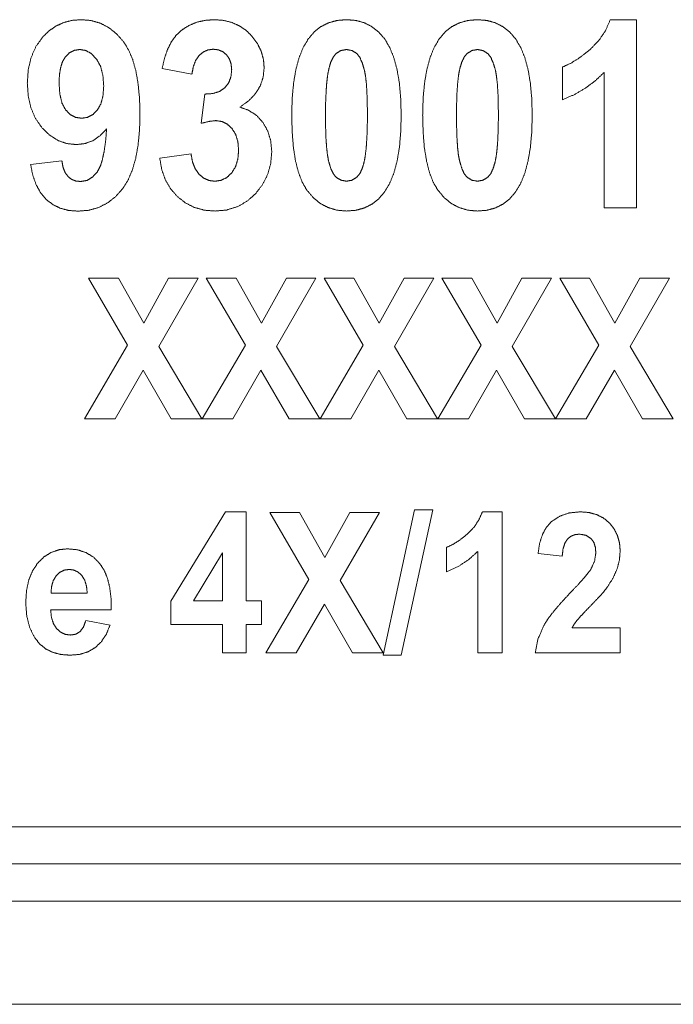
# Paper-space layout 'SHEET-001' of a CAD drawing. Units: millimetres. Extents: x 0 to 297, y 0 to 210.
# Drawn here: x 212 to 219, y 98 to 108 of the extents above; entities that cross this region are included whole.
import ezdxf

# ---------------------------------------------------------------- set-up
doc = ezdxf.new("R2010")
doc.units = ezdxf.units.MM
doc.layers.add('1', color=7, linetype='Continuous')

psp = doc.layouts.new('SHEET-001')

# ---------------------------------------------------------------- linework, layer by layer
at = {"layer": '1', "color": 18, "linetype": 'Continuous', "lineweight": 13}
for p, q in [((218.649, 108.31), (218.929, 108.31)), ((218.929, 108.31), (218.929, 106.302)), ((214.182, 107.727), (213.864, 107.788)), ((218.138, 107.456), (218.138, 107.804)), ((218.584, 106.302), (218.584, 107.747)), ((214.282, 107.204), (214.32, 107.516)), ((213.839, 106.833), (214.173, 106.878)), ((212.46, 106.764), (212.794, 106.805)), ((218.929, 106.302), (218.584, 106.302)), ((213.078, 105.552), (213.397, 105.552)), ((213.496, 104.835), (213.078, 105.552)), ((213.397, 105.552), (213.668, 105.07)), ((213.668, 105.07), (213.933, 105.552)), ((214.248, 105.552), (213.829, 104.823)), ((213.933, 105.552), (214.248, 105.552)), ((214.754, 104.835), (214.336, 105.552)), ((214.336, 105.552), (214.655, 105.552)), ((214.655, 105.552), (214.925, 105.07)), ((214.925, 105.07), (215.191, 105.552)), ((215.506, 105.552), (215.087, 104.823)), ((215.191, 105.552), (215.506, 105.552)), ((216.012, 104.835), (215.594, 105.552)), ((215.594, 105.552), (215.912, 105.552)), ((215.912, 105.552), (216.183, 105.07)), ((216.183, 105.07), (216.448, 105.552)), ((216.764, 105.552), (216.344, 104.823)), ((216.448, 105.552), (216.764, 105.552)), ((217.27, 104.835), (216.851, 105.552)), ((216.851, 105.552), (217.17, 105.552)), ((217.17, 105.552), (217.441, 105.07)), ((217.441, 105.07), (217.706, 105.552)), ((218.022, 105.552), (217.602, 104.823)), ((217.706, 105.552), (218.022, 105.552)), ((218.109, 105.552), (218.428, 105.552)), ((218.527, 104.835), (218.109, 105.552)), ((218.428, 105.552), (218.699, 105.07)), ((218.699, 105.07), (218.964, 105.552)), ((219.28, 105.552), (218.86, 104.823)), ((218.964, 105.552), (219.28, 105.552)), ((213.035, 104.052), (213.496, 104.835)), ((213.829, 104.823), (214.29, 104.052)), ((214.293, 104.052), (214.754, 104.835)), ((215.087, 104.823), (215.548, 104.052)), ((215.55, 104.052), (216.012, 104.835)), ((216.344, 104.823), (216.805, 104.052)), ((216.808, 104.052), (217.27, 104.835)), ((217.602, 104.823), (218.063, 104.052)), ((218.066, 104.052), (218.527, 104.835)), ((218.86, 104.823), (219.321, 104.052)), ((213.662, 104.571), (213.362, 104.052)), ((213.961, 104.052), (213.662, 104.571)), ((214.92, 104.571), (214.62, 104.052)), ((215.219, 104.052), (214.92, 104.571)), ((216.178, 104.571), (215.878, 104.052)), ((216.477, 104.052), (216.178, 104.571)), ((217.435, 104.571), (217.135, 104.052)), ((217.735, 104.052), (217.435, 104.571)), ((218.693, 104.571), (218.393, 104.052)), ((218.993, 104.052), (218.693, 104.571)), ((213.362, 104.052), (213.035, 104.052)), ((214.29, 104.052), (213.961, 104.052)), ((214.62, 104.052), (214.293, 104.052)), ((215.548, 104.052), (215.219, 104.052)), ((215.878, 104.052), (215.55, 104.052)), ((216.805, 104.052), (216.477, 104.052)), ((217.135, 104.052), (216.808, 104.052)), ((218.063, 104.052), (217.735, 104.052)), ((218.393, 104.052), (218.066, 104.052)), ((219.321, 104.052), (218.993, 104.052)), ((213.956, 102.106), (214.542, 103.058)), ((214.542, 103.058), (214.76, 103.058)), ((214.76, 103.058), (214.76, 102.107)), ((215.013, 103.052), (215.332, 103.052)), ((215.432, 102.335), (215.013, 103.052)), ((215.332, 103.052), (215.603, 102.57)), ((215.603, 102.57), (215.868, 103.052)), ((216.184, 103.052), (215.764, 102.324)), ((215.868, 103.052), (216.184, 103.052)), ((216.225, 101.527), (216.56, 103.078)), ((216.754, 103.078), (216.416, 101.527)), ((216.56, 103.078), (216.754, 103.078)), ((217.284, 103.058), (217.494, 103.058)), ((217.494, 103.058), (217.494, 101.552)), ((216.901, 102.418), (216.901, 102.679)), ((214.509, 102.619), (214.199, 102.107)), ((214.509, 102.107), (214.509, 102.619)), ((217.235, 101.552), (217.235, 102.636)), ((218.136, 102.586), (217.878, 102.614)), ((214.97, 101.552), (215.432, 102.335)), ((215.764, 102.324), (216.225, 101.552)), ((212.678, 102.189), (213.065, 102.189)), ((213.956, 101.854), (213.956, 102.106)), ((214.199, 102.107), (214.509, 102.107)), ((214.76, 102.107), (214.927, 102.107)), ((214.927, 102.107), (214.927, 101.854)), ((215.597, 102.071), (215.297, 101.552)), ((215.897, 101.552), (215.597, 102.071)), ((213.322, 102.013), (212.674, 102.013)), ((213.05, 101.898), (213.308, 101.85)), ((214.509, 101.854), (213.956, 101.854)), ((214.509, 101.552), (214.509, 101.854)), ((214.927, 101.854), (214.76, 101.854)), ((214.76, 101.854), (214.76, 101.552)), ((218.241, 101.819), (218.755, 101.819)), ((218.755, 101.819), (218.755, 101.552)), ((214.76, 101.552), (214.509, 101.552)), ((215.297, 101.552), (214.97, 101.552)), ((216.225, 101.552), (215.897, 101.552)), ((216.416, 101.527), (216.225, 101.527)), ((217.494, 101.552), (217.235, 101.552)), ((218.755, 101.552), (217.848, 101.552)), ((203.7, 99.698), (233.687, 99.698)), ((198.194, 99.302), (239.194, 99.302)), ((239.194, 98.902), (198.194, 98.902)), ((232.694, 97.802), (204.694, 97.802))]:
    psp.add_line(p, q, dxfattribs=at)
for points, knots in [([(212.588, 108.124), (212.657, 108.191), (212.733, 108.243), (212.815, 108.28), (212.905, 108.303), (213.003, 108.31)], [0, 0, 0.204492, 0.400481, 0.594207, 0.792036, 1, 1]), ([(213.003, 108.31), (213.108, 108.301), (213.206, 108.272), (213.296, 108.225), (213.378, 108.159), (213.452, 108.075)], [0, 0, 0.200944, 0.393843, 0.586333, 0.78608, 1, 1]), ([(213.965, 108.077), (214.015, 108.145), (214.077, 108.202), (214.151, 108.248)], [0, 0, 0.329217, 0.658712, 1, 1]), ([(214.151, 108.248), (214.234, 108.283), (214.324, 108.303), (214.42, 108.31)], [0, 0, 0.323369, 0.654072, 1, 1]), ([(214.42, 108.31), (214.517, 108.303), (214.607, 108.281), (214.688, 108.245), (214.762, 108.195), (214.827, 108.13)], [0, 0, 0.212698, 0.412833, 0.606388, 0.799916, 1, 1]), ([(215.425, 108.105), (215.488, 108.179), (215.56, 108.236), (215.642, 108.277), (215.733, 108.302), (215.833, 108.31)], [0, 0, 0.204347, 0.398633, 0.590684, 0.788649, 1, 1]), ([(215.833, 108.31), (215.933, 108.302), (216.024, 108.277), (216.105, 108.235), (216.178, 108.177), (216.242, 108.103)], [0, 0, 0.210067, 0.407445, 0.599547, 0.794498, 1, 1]), ([(216.823, 108.105), (216.886, 108.179), (216.959, 108.236), (217.04, 108.277), (217.131, 108.302), (217.231, 108.31)], [0, 0, 0.204347, 0.398633, 0.590684, 0.788649, 1, 1]), ([(217.231, 108.31), (217.331, 108.302), (217.422, 108.277), (217.504, 108.235), (217.577, 108.177), (217.64, 108.103)], [0, 0, 0.210067, 0.407445, 0.599547, 0.794498, 1, 1]), ([(218.432, 107.99), (218.526, 108.087), (218.599, 108.193), (218.649, 108.31)], [0, 0, 0.345401, 0.675004, 1, 1]), ([(214.827, 108.13), (214.882, 108.054), (214.922, 107.973), (214.946, 107.887), (214.954, 107.797)], [0, 0, 0.25856, 0.506059, 0.75041, 1, 1]), ([(212.425, 107.633), (212.435, 107.778), (212.466, 107.908), (212.517, 108.023), (212.588, 108.124)], [0, 0, 0.275041, 0.527946, 0.766537, 1, 1]), ([(213.452, 108.075), (213.506, 107.988), (213.55, 107.884), (213.584, 107.763), (213.608, 107.626), (213.623, 107.472), (213.628, 107.301)], [0, 0, 0.126764, 0.266548, 0.42205, 0.595236, 0.787537, 1, 1]), ([(213.864, 107.788), (213.89, 107.9), (213.924, 107.997), (213.965, 108.077)], [0, 0, 0.375448, 0.7073, 1, 1]), ([(215.248, 107.292), (215.253, 107.472), (215.268, 107.634), (215.292, 107.778), (215.327, 107.905), (215.371, 108.014), (215.425, 108.105)], [0, 0, 0.212779, 0.405373, 0.578796, 0.734364, 0.873926, 1, 1]), ([(216.242, 108.103), (216.295, 108.012), (216.339, 107.903), (216.373, 107.776), (216.398, 107.632), (216.412, 107.469), (216.417, 107.288)], [0, 0, 0.124847, 0.263727, 0.419135, 0.592856, 0.786177, 1, 1]), ([(216.646, 107.292), (216.651, 107.472), (216.666, 107.634), (216.691, 107.778), (216.725, 107.905), (216.769, 108.014), (216.823, 108.105)], [0, 0, 0.212779, 0.405373, 0.578796, 0.734364, 0.873926, 1, 1]), ([(217.64, 108.103), (217.694, 108.012), (217.738, 107.903), (217.772, 107.776), (217.796, 107.632), (217.811, 107.469), (217.816, 107.288)], [0, 0, 0.124847, 0.263727, 0.419135, 0.592856, 0.786177, 1, 1]), ([(212.987, 107.992), (212.926, 107.983), (212.873, 107.955), (212.828, 107.908)], [0, 0, 0.32802, 0.649937, 1, 1]), ([(213.164, 107.89), (213.11, 107.947), (213.051, 107.981), (212.987, 107.992)], [0, 0, 0.368958, 0.690895, 1, 1]), ([(214.258, 107.927), (214.222, 107.874), (214.197, 107.808), (214.182, 107.727)], [0, 0, 0.294038, 0.622448, 1, 1]), ([(214.409, 107.995), (214.353, 107.987), (214.303, 107.965), (214.258, 107.927)], [0, 0, 0.332007, 0.655992, 1, 1]), ([(214.553, 107.935), (214.513, 107.968), (214.465, 107.988), (214.409, 107.995)], [0, 0, 0.324408, 0.648521, 1, 1]), ([(214.607, 107.774), (214.601, 107.837), (214.583, 107.89), (214.553, 107.935)], [0, 0, 0.363527, 0.689546, 1, 1]), ([(215.721, 107.948), (215.691, 107.91), (215.665, 107.857), (215.645, 107.789)], [0, 0, 0.269349, 0.598223, 1, 1]), ([(215.833, 107.992), (215.773, 107.981), (215.721, 107.948)], [0, 0, 0.492829, 1, 1]), ([(215.944, 107.948), (215.892, 107.981), (215.833, 107.992)], [0, 0, 0.507637, 1, 1]), ([(216.024, 107.772), (216.001, 107.85), (215.974, 107.909), (215.944, 107.948)], [0, 0, 0.41688, 0.746213, 1, 1]), ([(217.119, 107.948), (217.089, 107.91), (217.064, 107.857), (217.043, 107.789)], [0, 0, 0.269296, 0.598194, 1, 1]), ([(217.231, 107.992), (217.172, 107.981), (217.119, 107.948)], [0, 0, 0.492759, 1, 1]), ([(217.342, 107.948), (217.29, 107.981), (217.231, 107.992)], [0, 0, 0.507566, 1, 1]), ([(217.423, 107.772), (217.399, 107.85), (217.373, 107.909), (217.342, 107.948)], [0, 0, 0.416853, 0.746165, 1, 1]), ([(218.138, 107.804), (218.231, 107.847), (218.329, 107.909), (218.432, 107.99)], [0, 0, 0.292153, 0.623772, 1, 1]), ([(212.828, 107.908), (212.8, 107.86), (212.78, 107.797), (212.768, 107.722), (212.764, 107.633)], [0, 0, 0.195981, 0.423457, 0.689845, 1, 1]), ([(213.241, 107.602), (213.232, 107.716), (213.207, 107.812), (213.164, 107.89)], [0, 0, 0.379232, 0.707314, 1, 1]), ([(214.534, 107.584), (214.575, 107.636), (214.599, 107.7), (214.607, 107.774)], [0, 0, 0.319018, 0.644186, 1, 1]), ([(214.954, 107.797), (214.943, 107.696), (214.912, 107.603), (214.86, 107.519), (214.788, 107.444), (214.695, 107.377)], [0, 0, 0.196236, 0.384776, 0.57549, 0.777898, 1, 1]), ([(215.645, 107.789), (215.632, 107.721), (215.622, 107.637), (215.615, 107.537), (215.61, 107.421), (215.609, 107.288)], [0, 0, 0.136686, 0.304716, 0.50452, 0.736258, 1, 1]), ([(216.056, 107.288), (216.055, 107.42), (216.051, 107.534), (216.045, 107.631), (216.036, 107.71), (216.024, 107.772)], [0, 0, 0.271613, 0.507182, 0.706844, 0.870945, 1, 1]), ([(217.043, 107.789), (217.03, 107.721), (217.02, 107.637), (217.013, 107.537), (217.009, 107.421), (217.007, 107.288)], [0, 0, 0.136686, 0.304716, 0.50452, 0.736258, 1, 1]), ([(217.455, 107.288), (217.453, 107.42), (217.45, 107.534), (217.443, 107.631), (217.434, 107.71), (217.423, 107.772)], [0, 0, 0.271613, 0.507182, 0.706844, 0.870945, 1, 1]), ([(218.584, 107.747), (218.485, 107.655), (218.378, 107.576), (218.263, 107.509), (218.138, 107.456)], [0, 0, 0.251454, 0.499721, 0.74813, 1, 1]), ([(212.58, 107.159), (212.512, 107.257), (212.464, 107.369), (212.435, 107.494), (212.425, 107.633)], [0, 0, 0.233754, 0.472912, 0.725926, 1, 1]), ([(212.764, 107.633), (212.772, 107.516), (212.795, 107.421), (212.833, 107.349)], [0, 0, 0.396478, 0.72488, 1, 1]), ([(213.173, 107.346), (213.211, 107.413), (213.233, 107.498), (213.241, 107.602)], [0, 0, 0.286834, 0.61487, 1, 1]), ([(214.32, 107.516), (214.406, 107.522), (214.477, 107.544), (214.534, 107.584)], [0, 0, 0.374481, 0.699937, 1, 1]), ([(212.833, 107.349), (212.883, 107.298), (212.94, 107.268), (213.005, 107.258)], [0, 0, 0.351217, 0.673414, 1, 1]), ([(213.005, 107.258), (213.068, 107.268), (213.124, 107.297), (213.173, 107.346)], [0, 0, 0.324965, 0.647159, 1, 1]), ([(213.628, 107.301), (213.623, 107.126), (213.607, 106.969), (213.582, 106.829), (213.546, 106.705), (213.501, 106.599), (213.445, 106.509)], [0, 0, 0.211479, 0.403129, 0.576046, 0.731714, 0.872131, 1, 1]), ([(214.695, 107.377), (214.791, 107.342), (214.873, 107.287), (214.942, 107.212)], [0, 0, 0.337067, 0.663619, 1, 1]), ([(215.409, 106.492), (215.36, 106.577), (215.32, 106.681), (215.288, 106.805), (215.266, 106.948), (215.253, 107.11), (215.248, 107.292)], [0, 0, 0.118191, 0.253105, 0.40729, 0.582463, 0.779765, 1, 1]), ([(215.609, 107.288), (215.61, 107.156), (215.614, 107.042), (215.621, 106.945), (215.63, 106.866), (215.641, 106.804)], [0, 0, 0.27182, 0.507407, 0.707008, 0.871005, 1, 1]), ([(216.021, 106.789), (216.033, 106.856), (216.043, 106.94), (216.05, 107.039), (216.055, 107.156), (216.056, 107.288)], [0, 0, 0.136199, 0.303805, 0.503411, 0.735402, 1, 1]), ([(216.417, 107.288), (216.412, 107.108), (216.398, 106.945), (216.373, 106.801), (216.339, 106.673), (216.294, 106.564), (216.24, 106.472)], [0, 0, 0.213127, 0.405944, 0.579444, 0.734945, 0.874281, 1, 1]), ([(216.808, 106.492), (216.758, 106.577), (216.718, 106.681), (216.687, 106.805), (216.664, 106.948), (216.651, 107.11), (216.646, 107.292)], [0, 0, 0.118191, 0.253105, 0.40729, 0.582463, 0.779765, 1, 1]), ([(217.007, 107.288), (217.009, 107.156), (217.013, 107.042), (217.019, 106.945), (217.028, 106.866), (217.04, 106.804)], [0, 0, 0.271822, 0.507409, 0.707014, 0.871012, 1, 1]), ([(217.419, 106.789), (217.432, 106.856), (217.442, 106.94), (217.449, 107.039), (217.453, 107.156), (217.455, 107.288)], [0, 0, 0.136199, 0.303805, 0.503411, 0.735402, 1, 1]), ([(217.816, 107.288), (217.811, 107.108), (217.796, 106.945), (217.771, 106.801), (217.737, 106.673), (217.693, 106.564), (217.639, 106.472)], [0, 0, 0.213129, 0.405944, 0.579449, 0.734944, 0.874281, 1, 1]), ([(214.44, 107.233), (214.368, 107.225), (214.282, 107.204)], [0, 0, 0.453558, 1, 1]), ([(214.611, 107.148), (214.561, 107.195), (214.504, 107.223), (214.44, 107.233)], [0, 0, 0.349406, 0.672265, 1, 1]), ([(214.942, 107.212), (214.993, 107.12), (215.024, 107.017), (215.035, 106.902)], [0, 0, 0.319439, 0.647614, 1, 1]), ([(212.946, 106.977), (212.843, 106.989), (212.748, 107.023), (212.66, 107.08), (212.58, 107.159)], [0, 0, 0.244375, 0.483741, 0.731575, 1, 1]), ([(213.272, 107.145), (213.202, 107.072), (213.125, 107.019), (213.04, 106.988), (212.946, 106.977)], [0, 0, 0.266051, 0.512103, 0.751824, 1, 1]), ([(213.176, 106.692), (213.204, 106.745), (213.227, 106.817), (213.246, 106.908), (213.261, 107.017), (213.272, 107.145)], [0, 0, 0.128085, 0.289816, 0.488115, 0.724537, 1, 1]), ([(214.681, 106.918), (214.673, 107.008), (214.65, 107.085), (214.611, 107.148)], [0, 0, 0.36975, 0.696944, 1, 1]), ([(214.173, 106.878), (214.189, 106.79), (214.218, 106.718), (214.258, 106.661)], [0, 0, 0.374733, 0.702954, 1, 1]), ([(214.608, 106.676), (214.649, 106.743), (214.673, 106.824), (214.681, 106.918)], [0, 0, 0.303478, 0.630942, 1, 1]), ([(215.035, 106.902), (215.024, 106.775), (214.991, 106.658), (214.937, 106.551), (214.862, 106.453)], [0, 0, 0.258349, 0.505015, 0.749121, 1, 1]), ([(212.627, 106.392), (212.568, 106.461), (212.52, 106.547), (212.484, 106.648), (212.46, 106.764)], [0, 0, 0.220644, 0.455955, 0.713773, 1, 1]), ([(212.794, 106.805), (212.806, 106.736), (212.828, 106.68), (212.858, 106.638)], [0, 0, 0.385053, 0.713009, 1, 1]), ([(214.025, 106.424), (213.953, 106.508), (213.898, 106.604), (213.86, 106.712), (213.839, 106.833)], [0, 0, 0.241428, 0.483104, 0.733459, 1, 1]), ([(215.641, 106.804), (215.664, 106.727), (215.691, 106.668), (215.721, 106.629)], [0, 0, 0.416764, 0.746429, 1, 1]), ([(215.944, 106.63), (215.975, 106.667), (216, 106.72), (216.021, 106.789)], [0, 0, 0.269651, 0.599112, 1, 1]), ([(217.04, 106.804), (217.063, 106.727), (217.089, 106.668), (217.12, 106.629)], [0, 0, 0.416773, 0.746376, 1, 1]), ([(217.343, 106.63), (217.373, 106.667), (217.398, 106.72), (217.419, 106.789)], [0, 0, 0.269651, 0.599112, 1, 1]), ([(212.994, 106.583), (213.062, 106.595), (213.122, 106.631), (213.176, 106.692)], [0, 0, 0.311828, 0.632246, 1, 1]), ([(214.258, 106.661), (214.309, 106.619), (214.365, 106.594), (214.428, 106.586)], [0, 0, 0.342363, 0.666279, 1, 1]), ([(214.428, 106.586), (214.495, 106.596), (214.555, 106.626), (214.608, 106.676)], [0, 0, 0.328338, 0.650748, 1, 1]), ([(212.858, 106.638), (212.896, 106.607), (212.941, 106.589), (212.994, 106.583)], [0, 0, 0.322924, 0.647305, 1, 1]), ([(215.721, 106.629), (215.774, 106.597), (215.833, 106.586)], [0, 0, 0.506057, 1, 1]), ([(215.833, 106.586), (215.892, 106.597), (215.944, 106.63)], [0, 0, 0.491643, 1, 1]), ([(217.12, 106.629), (217.172, 106.597), (217.231, 106.586)], [0, 0, 0.506057, 1, 1]), ([(217.231, 106.586), (217.29, 106.597), (217.343, 106.63)], [0, 0, 0.491643, 1, 1]), ([(213.445, 106.509), (213.367, 106.422), (213.281, 106.354), (213.185, 106.305), (213.081, 106.276), (212.968, 106.267)], [0, 0, 0.210381, 0.408398, 0.600988, 0.795744, 1, 1]), ([(214.862, 106.453), (214.77, 106.372), (214.667, 106.314), (214.554, 106.279), (214.431, 106.268)], [0, 0, 0.254149, 0.498085, 0.742991, 1, 1]), ([(215.833, 106.268), (215.732, 106.277), (215.639, 106.304), (215.554, 106.348), (215.478, 106.411), (215.409, 106.492)], [0, 0, 0.20344, 0.397174, 0.589221, 0.787676, 1, 1]), ([(216.24, 106.472), (216.177, 106.399), (216.105, 106.342), (216.023, 106.301), (215.933, 106.276), (215.833, 106.268)], [0, 0, 0.204273, 0.398692, 0.59091, 0.788913, 1, 1]), ([(217.231, 106.268), (217.13, 106.277), (217.037, 106.304), (216.953, 106.348), (216.876, 106.411), (216.808, 106.492)], [0, 0, 0.20344, 0.397174, 0.589221, 0.787676, 1, 1]), ([(217.639, 106.472), (217.576, 106.399), (217.503, 106.342), (217.422, 106.301), (217.331, 106.276), (217.231, 106.268)], [0, 0, 0.204273, 0.398692, 0.59091, 0.788913, 1, 1]), ([(212.968, 106.267), (212.868, 106.274), (212.777, 106.298), (212.697, 106.337), (212.627, 106.392)], [0, 0, 0.270987, 0.521769, 0.761329, 1, 1]), ([(214.431, 106.268), (214.314, 106.277), (214.207, 106.307), (214.111, 106.356), (214.025, 106.424)], [0, 0, 0.263617, 0.511699, 0.753738, 1, 1]), ([(217.121, 102.819), (217.192, 102.891), (217.246, 102.971), (217.284, 103.058)], [0, 0, 0.34541, 0.675004, 1, 1]), ([(218.023, 102.955), (218.111, 103.012), (218.212, 103.047), (218.327, 103.058)], [0, 0, 0.320096, 0.647265, 1, 1]), ([(218.327, 103.058), (218.421, 103.051), (218.505, 103.028), (218.578, 102.991), (218.641, 102.939)], [0, 0, 0.274364, 0.525654, 0.763656, 1, 1]), ([(217.878, 102.614), (217.896, 102.725), (217.926, 102.818), (217.968, 102.895), (218.023, 102.955)], [0, 0, 0.294597, 0.553823, 0.785418, 1, 1]), ([(218.641, 102.939), (218.691, 102.875), (218.726, 102.804), (218.748, 102.726), (218.755, 102.641)], [0, 0, 0.247228, 0.490042, 0.73795, 1, 1]), ([(216.901, 102.679), (216.971, 102.711), (217.044, 102.757), (217.121, 102.819)], [0, 0, 0.292174, 0.623746, 1, 1]), ([(218.32, 102.82), (218.27, 102.814), (218.227, 102.796), (218.191, 102.766)], [0, 0, 0.351683, 0.675552, 1, 1]), ([(218.449, 102.768), (218.393, 102.807), (218.32, 102.82)], [0, 0, 0.477058, 1, 1]), ([(218.495, 102.621), (218.49, 102.68), (218.475, 102.729), (218.449, 102.768)], [0, 0, 0.375286, 0.701733, 1, 1]), ([(212.535, 102.51), (212.603, 102.577), (212.68, 102.625), (212.764, 102.654), (212.857, 102.663)], [0, 0, 0.259102, 0.503571, 0.746188, 1, 1]), ([(212.857, 102.663), (212.96, 102.653), (213.052, 102.623), (213.133, 102.573), (213.201, 102.503)], [0, 0, 0.263899, 0.509532, 0.750244, 1, 1]), ([(218.191, 102.766), (218.164, 102.722), (218.145, 102.662), (218.136, 102.586)], [0, 0, 0.271563, 0.599585, 1, 1]), ([(217.235, 102.636), (217.135, 102.546), (217.024, 102.473), (216.901, 102.418)], [0, 0, 0.334387, 0.665111, 1, 1]), ([(218.442, 102.444), (218.482, 102.533), (218.495, 102.621)], [0, 0, 0.523632, 1, 1]), ([(218.755, 102.641), (218.747, 102.542), (218.722, 102.448)], [0, 0, 0.505316, 1, 1]), ([(212.408, 102.088), (212.416, 102.215), (212.44, 102.328), (212.48, 102.427), (212.535, 102.51)], [0, 0, 0.284151, 0.540765, 0.776546, 1, 1]), ([(213.201, 102.503), (213.247, 102.432), (213.281, 102.348), (213.305, 102.25), (213.319, 102.138), (213.322, 102.013)], [0, 0, 0.163441, 0.340971, 0.537372, 0.756197, 1, 1]), ([(212.733, 102.375), (212.702, 102.324), (212.684, 102.262), (212.678, 102.189)], [0, 0, 0.30211, 0.629618, 1, 1]), ([(212.873, 102.443), (212.819, 102.436), (212.773, 102.413), (212.733, 102.375)], [0, 0, 0.333374, 0.656076, 1, 1]), ([(213.007, 102.378), (212.968, 102.414), (212.923, 102.436), (212.873, 102.443)], [0, 0, 0.347682, 0.670859, 1, 1]), ([(213.065, 102.189), (213.057, 102.265), (213.038, 102.328), (213.007, 102.378)], [0, 0, 0.380698, 0.708576, 1, 1]), ([(218.227, 102.199), (218.306, 102.282), (218.368, 102.351), (218.413, 102.405), (218.442, 102.444)], [0, 0, 0.351503, 0.635056, 0.850982, 1, 1]), ([(218.722, 102.448), (218.68, 102.354), (218.619, 102.256)], [0, 0, 0.470466, 1, 1]), ([(218.619, 102.256), (218.579, 102.205), (218.522, 102.142), (218.449, 102.065)], [0, 0, 0.252331, 0.585176, 1, 1]), ([(217.936, 101.839), (217.982, 101.913), (218.046, 101.997), (218.128, 102.092), (218.227, 102.199)], [0, 0, 0.186237, 0.414319, 0.685347, 1, 1]), ([(212.505, 101.713), (212.451, 101.82), (212.419, 101.945), (212.408, 102.088)], [0, 0, 0.306507, 0.635873, 1, 1]), ([(218.449, 102.065), (218.377, 101.991), (218.326, 101.936), (218.294, 101.899)], [0, 0, 0.453321, 0.786604, 1, 1]), ([(212.674, 102.013), (212.682, 101.934), (212.703, 101.867), (212.736, 101.814)], [0, 0, 0.373501, 0.701103, 1, 1]), ([(212.988, 101.779), (213.024, 101.828), (213.05, 101.898)], [0, 0, 0.444645, 1, 1]), ([(213.308, 101.85), (213.269, 101.753), (213.216, 101.673), (213.151, 101.61)], [0, 0, 0.359305, 0.687887, 1, 1]), ([(217.848, 101.552), (217.877, 101.7), (217.936, 101.839)], [0, 0, 0.497911, 1, 1]), ([(218.294, 101.899), (218.264, 101.859), (218.241, 101.819)], [0, 0, 0.522873, 1, 1]), ([(212.736, 101.814), (212.78, 101.774), (212.829, 101.751), (212.886, 101.743)], [0, 0, 0.342363, 0.665676, 1, 1]), ([(212.886, 101.743), (212.942, 101.752), (212.988, 101.779)], [0, 0, 0.51235, 1, 1]), ([(212.883, 101.528), (212.786, 101.535), (212.7, 101.557), (212.624, 101.594), (212.559, 101.646), (212.505, 101.713)], [0, 0, 0.220979, 0.423469, 0.614942, 0.804126, 1, 1]), ([(213.151, 101.61), (213.074, 101.564), (212.984, 101.537), (212.883, 101.528)], [0, 0, 0.315543, 0.643298, 1, 1])]:
    psp.add_open_spline(points, degree=1, knots=knots, dxfattribs=at)

doc.saveas('drawing.dxf')
